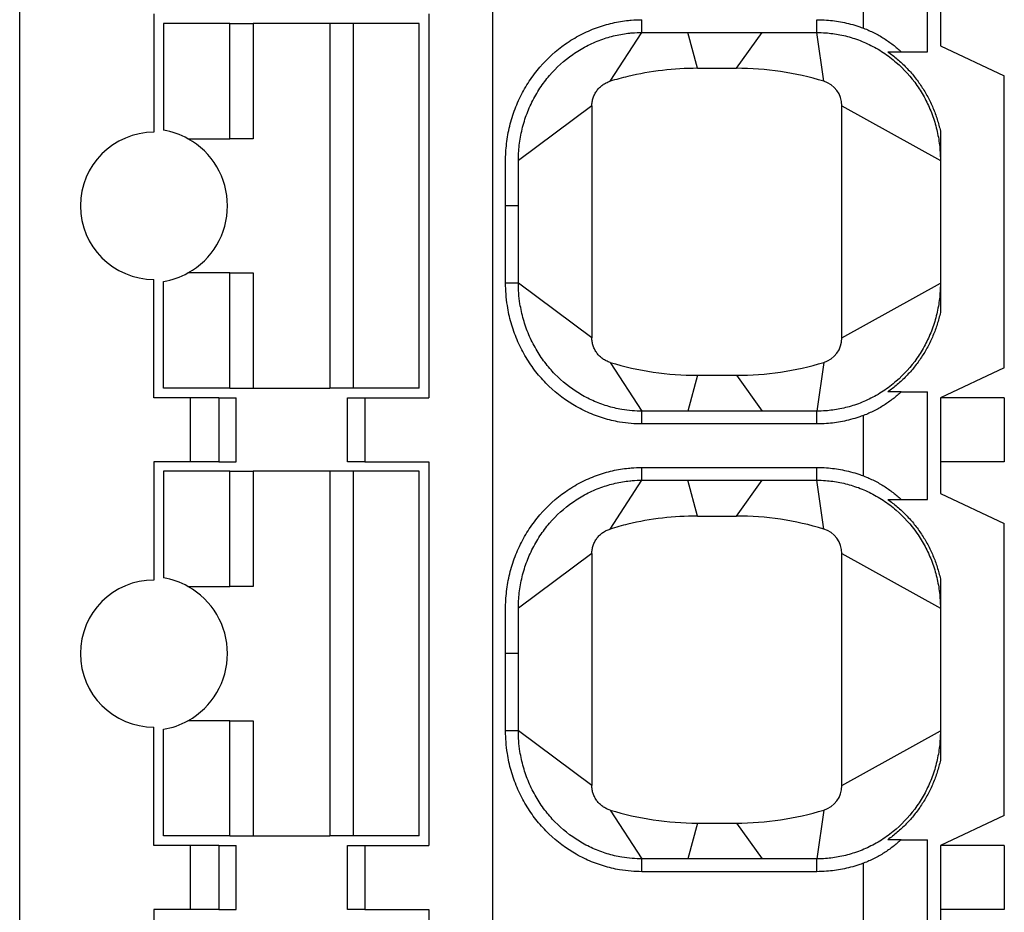
# Model space of a CAD drawing. Units: millimetres. Extents: x 2655 to 3150, y -1640 to -1296.
# Drawn here: x 2855 to 2863, y -1421 to -1414 of the extents above; entities that cross this region are included whole.
import ezdxf

# ---------------------------------------------------------------- set-up
doc = ezdxf.new("R2010")
doc.units = ezdxf.units.MM

msp = doc.modelspace()

# ---------------------------------------------------------------- linework, layer by layer
at = {"color": 7, "linetype": 'Continuous'}
for p, q in [((2854.8007, -1435.3731), (2854.8007, -1406.8731)), ((2858.5007, -1435.3731), (2858.5007, -1406.8731)), ((2861.9007, -1414.6681), (2861.9007, -1413.8281)), ((2862.0007, -1413.8731), (2862.0007, -1414.6231)), ((2861.4007, -1414.485), (2861.4007, -1414.0113)), ((2855.8507, -1414.3731), (2855.8507, -1415.2981)), ((2858.0007, -1414.3731), (2858.0007, -1417.3731)), ((2856.4437, -1414.4481), (2855.9257, -1414.4481)), ((2855.9257, -1414.4481), (2855.9257, -1415.2815)), ((2856.4437, -1414.4481), (2856.6257, -1414.4481)), ((2856.4437, -1415.3481), (2856.4437, -1414.4481)), ((2857.2257, -1414.4481), (2856.6257, -1414.4481)), ((2856.6257, -1414.4481), (2856.6257, -1415.3481)), ((2857.4077, -1414.4481), (2857.2257, -1414.4481)), ((2857.2257, -1414.4481), (2857.2257, -1417.2981)), ((2857.9257, -1414.4481), (2857.4077, -1414.4481)), ((2857.4077, -1414.4481), (2857.4077, -1417.2981)), ((2857.9257, -1417.2981), (2857.9257, -1414.4481)), ((2859.6667, -1414.5181), (2859.6666, -1414.4181)), ((2861.0348, -1414.5181), (2861.0348, -1414.4181)), ((2859.4176, -1414.8996), (2859.6667, -1414.5181)), ((2859.6667, -1414.5181), (2861.0348, -1414.5181)), ((2860.1007, -1414.7981), (2860.0271, -1414.5181)), ((2860.4057, -1414.7981), (2860.6066, -1414.5181)), ((2861.0889, -1414.8996), (2861.0348, -1414.5181)), ((2862.0007, -1414.6231), (2862.5007, -1414.8563)), ((2861.693, -1414.6681), (2861.9007, -1414.6681)), ((2860.1007, -1414.7981), (2860.4057, -1414.7981)), ((2862.5007, -1417.14), (2862.5007, -1414.8563)), ((2859.2757, -1415.091), (2858.7007, -1415.5181)), ((2859.2757, -1415.091), (2859.2757, -1416.9053)), ((2861.2307, -1416.9053), (2861.2307, -1415.091)), ((2861.2307, -1415.091), (2862.0007, -1415.5181)), ((2862.0007, -1415.2893), (2862.0007, -1416.7069)), ((2856.1162, -1415.3481), (2856.4437, -1415.3481)), ((2856.6257, -1415.3481), (2856.4437, -1415.3481)), ((2858.7007, -1415.8731), (2858.6007, -1415.8731)), ((2856.4437, -1416.3981), (2856.1162, -1416.3981)), ((2856.4437, -1417.2981), (2856.4437, -1416.3981)), ((2856.4437, -1416.3981), (2856.6257, -1416.3981)), ((2856.6257, -1416.3981), (2856.6257, -1417.2981)), ((2855.8507, -1417.3731), (2855.8507, -1416.4481)), ((2855.9257, -1417.2981), (2855.9257, -1416.4647)), ((2858.7007, -1416.4781), (2858.6007, -1416.4782)), ((2859.2757, -1416.9053), (2858.7007, -1416.4781)), ((2861.2307, -1416.9053), (2862.0007, -1416.4781)), ((2859.4176, -1417.0966), (2859.6667, -1417.4781)), ((2861.0889, -1417.0966), (2861.0348, -1417.4781)), ((2862.5007, -1417.14), (2862.0007, -1417.3731)), ((2860.1007, -1417.1981), (2860.0271, -1417.4781)), ((2860.1007, -1417.1981), (2860.4057, -1417.1981)), ((2860.4057, -1417.1981), (2860.6066, -1417.4781)), ((2856.4437, -1417.2981), (2855.9257, -1417.2981)), ((2856.4437, -1417.2981), (2856.6257, -1417.2981)), ((2856.6257, -1417.2981), (2857.2257, -1417.2981)), ((2857.4077, -1417.2981), (2857.2257, -1417.2981)), ((2857.9257, -1417.2981), (2857.4077, -1417.2981)), ((2861.693, -1417.3281), (2861.9007, -1417.3281)), ((2861.9007, -1418.1681), (2861.9007, -1417.3281)), ((2856.1363, -1417.3731), (2855.8507, -1417.3731)), ((2856.1363, -1417.8731), (2856.1363, -1417.3731)), ((2856.3577, -1417.3731), (2856.1363, -1417.3731)), ((2856.3577, -1417.3731), (2856.4941, -1417.3731)), ((2856.3577, -1417.3731), (2856.3577, -1417.8731)), ((2856.4941, -1417.8731), (2856.4941, -1417.3731)), ((2857.3644, -1417.3731), (2857.5007, -1417.3731)), ((2857.3644, -1417.8731), (2857.3644, -1417.3731)), ((2857.5007, -1417.3731), (2858.0007, -1417.3731)), ((2857.5007, -1417.3731), (2857.5007, -1417.8731)), ((2862.5007, -1417.3731), (2862.0007, -1417.3731)), ((2862.0007, -1417.3731), (2862.0007, -1418.1231)), ((2862.5007, -1417.3731), (2862.5007, -1417.8731)), ((2859.6666, -1417.5781), (2859.6667, -1417.4781)), ((2861.0348, -1417.4781), (2859.6667, -1417.4781)), ((2861.0348, -1417.5781), (2861.0348, -1417.4781)), ((2861.4007, -1417.985), (2861.4007, -1417.5113)), ((2861.0348, -1417.5781), (2859.6666, -1417.5781)), ((2856.1363, -1417.8731), (2855.8507, -1417.8731)), ((2855.8507, -1417.8731), (2855.8507, -1418.7981)), ((2856.3577, -1417.8731), (2856.1363, -1417.8731)), ((2856.3577, -1417.8731), (2856.4941, -1417.8731)), ((2857.5007, -1417.8731), (2857.3644, -1417.8731)), ((2857.5007, -1417.8731), (2858.0007, -1417.8731)), ((2858.0007, -1417.8731), (2858.0007, -1420.8731)), ((2862.5007, -1417.8731), (2862.0007, -1417.8731)), ((2856.4437, -1417.9481), (2855.9257, -1417.9481)), ((2855.9257, -1417.9481), (2855.9257, -1418.7815)), ((2856.4437, -1417.9481), (2856.6257, -1417.9481)), ((2856.4437, -1418.8481), (2856.4437, -1417.9481)), ((2857.2257, -1417.9481), (2856.6257, -1417.9481)), ((2856.6257, -1417.9481), (2856.6257, -1418.8481)), ((2857.4077, -1417.9481), (2857.2257, -1417.9481)), ((2857.2257, -1417.9481), (2857.2257, -1420.7981)), ((2857.9257, -1417.9481), (2857.4077, -1417.9481)), ((2857.4077, -1417.9481), (2857.4077, -1420.7981)), ((2857.9257, -1420.7981), (2857.9257, -1417.9481)), ((2859.6667, -1418.0181), (2859.6666, -1417.9181)), ((2859.6666, -1417.9181), (2861.0348, -1417.9181)), ((2861.0348, -1418.0181), (2861.0348, -1417.9181)), ((2859.4176, -1418.3996), (2859.6667, -1418.0181)), ((2859.6667, -1418.0181), (2861.0348, -1418.0181)), ((2860.1007, -1418.2981), (2860.0271, -1418.0181)), ((2860.4057, -1418.2981), (2860.6066, -1418.0181)), ((2861.0889, -1418.3996), (2861.0348, -1418.0181)), ((2861.693, -1418.1681), (2861.9007, -1418.1681)), ((2862.0007, -1418.1231), (2862.5007, -1418.3563)), ((2860.1007, -1418.2981), (2860.4057, -1418.2981)), ((2862.5007, -1420.64), (2862.5007, -1418.3563)), ((2859.2757, -1418.591), (2858.7007, -1419.0181)), ((2859.2757, -1418.591), (2859.2757, -1420.4053)), ((2861.2307, -1420.4053), (2861.2307, -1418.591)), ((2861.2307, -1418.591), (2862.0007, -1419.0181)), ((2862.0007, -1418.7893), (2862.0007, -1420.2069)), ((2856.1162, -1418.8481), (2856.4437, -1418.8481)), ((2856.6257, -1418.8481), (2856.4437, -1418.8481)), ((2858.7007, -1419.3731), (2858.6007, -1419.3731)), ((2855.8507, -1420.8731), (2855.8507, -1419.9481)), ((2856.4437, -1419.8981), (2856.1162, -1419.8981)), ((2856.4437, -1419.8981), (2856.6257, -1419.8981)), ((2856.4437, -1420.7981), (2856.4437, -1419.8981)), ((2856.6257, -1419.8981), (2856.6257, -1420.7981)), ((2855.9257, -1420.7981), (2855.9257, -1419.9647)), ((2858.7007, -1419.9781), (2858.6007, -1419.9782)), ((2859.2757, -1420.4053), (2858.7007, -1419.9781)), ((2861.2307, -1420.4053), (2862.0007, -1419.9781)), ((2859.4176, -1420.5966), (2859.6667, -1420.9781)), ((2861.0889, -1420.5966), (2861.0348, -1420.9781)), ((2862.5007, -1420.64), (2862.0007, -1420.8731)), ((2860.1007, -1420.6981), (2860.0271, -1420.9781)), ((2860.1007, -1420.6981), (2860.4057, -1420.6981)), ((2860.4057, -1420.6981), (2860.6066, -1420.9781)), ((2856.4437, -1420.7981), (2855.9257, -1420.7981)), ((2856.4437, -1420.7981), (2856.6257, -1420.7981)), ((2856.6257, -1420.7981), (2857.2257, -1420.7981)), ((2857.4077, -1420.7981), (2857.2257, -1420.7981)), ((2857.9257, -1420.7981), (2857.4077, -1420.7981)), ((2856.1363, -1420.8731), (2855.8507, -1420.8731)), ((2856.1363, -1421.3731), (2856.1363, -1420.8731)), ((2856.3577, -1420.8731), (2856.1363, -1420.8731)), ((2856.3577, -1420.8731), (2856.4941, -1420.8731)), ((2856.3577, -1420.8731), (2856.3577, -1421.3731)), ((2856.4941, -1421.3731), (2856.4941, -1420.8731)), ((2857.3644, -1420.8731), (2857.5007, -1420.8731)), ((2857.3644, -1421.3731), (2857.3644, -1420.8731)), ((2857.5007, -1420.8731), (2858.0007, -1420.8731)), ((2857.5007, -1420.8731), (2857.5007, -1421.3731)), ((2861.693, -1420.8281), (2861.9007, -1420.8281)), ((2861.9007, -1421.6681), (2861.9007, -1420.8281)), ((2862.5007, -1420.8731), (2862.0007, -1420.8731)), ((2862.0007, -1420.8731), (2862.0007, -1421.6231)), ((2862.5007, -1420.8731), (2862.5007, -1421.3731)), ((2859.6666, -1421.0781), (2859.6667, -1420.9781)), ((2861.0348, -1420.9781), (2859.6667, -1420.9781)), ((2861.0348, -1421.0781), (2861.0348, -1420.9781)), ((2861.4007, -1421.485), (2861.4007, -1421.0113)), ((2861.0348, -1421.0781), (2859.6666, -1421.0781)), ((2855.8507, -1421.3731), (2855.8507, -1422.2981)), ((2856.1363, -1421.3731), (2855.8507, -1421.3731)), ((2856.3577, -1421.3731), (2856.1363, -1421.3731)), ((2856.3577, -1421.3731), (2856.4941, -1421.3731)), ((2857.5007, -1421.3731), (2857.3644, -1421.3731)), ((2857.5007, -1421.3731), (2858.0007, -1421.3731)), ((2858.0007, -1421.3731), (2858.0007, -1424.3731)), ((2862.5007, -1421.3731), (2862.0007, -1421.3731))]:
    msp.add_line(p, q, dxfattribs=at)
for centre, radius, start, end in [((2860.1007, -1417.1481), 2.35, 103.39483, 106.89972), ((2860.1007, -1417.1481), 2.35, 90, 103.39483), ((2860.4057, -1417.1481), 2.35, 73.10027, 90), ((2861.0307, -1415.091), 0.2, 0, 73.10027), ((2855.8507, -1415.8731), 0.575, 90, 270), ((2855.8257, -1415.8731), 0.6, 61.04493, 80.40594), ((2855.8257, -1415.8731), 0.6, 298.95503, 61.04493), ((2855.8257, -1415.8731), 0.6, 279.59406, 298.95503), ((2861.0307, -1416.9053), 0.2, 286.89973, 0), ((2860.1007, -1414.8481), 2.35, 253.10024, 270), ((2860.4057, -1414.8481), 2.35, 270, 286.89973), ((2860.1007, -1420.6481), 2.35, 90, 103.39483), ((2860.4057, -1420.6481), 2.35, 73.10027, 90), ((2860.1007, -1420.6481), 2.35, 103.39483, 106.89972), ((2861.0307, -1418.591), 0.2, 0, 73.10027), ((2855.8507, -1419.3731), 0.575, 90, 270), ((2855.8257, -1419.3731), 0.6, 61.04493, 80.40594), ((2855.8257, -1419.3731), 0.6, 298.95503, 61.04493), ((2855.8257, -1419.3731), 0.6, 279.59406, 298.95503), ((2861.0307, -1420.4053), 0.2, 286.89973, 0), ((2860.1007, -1418.3481), 2.35, 253.10024, 270), ((2860.4057, -1418.3481), 2.35, 270, 286.89973)]:
    msp.add_arc(centre, radius, start, end, dxfattribs=at)
for points, knots in [([(2858.6007, -1415.8731), (2858.6007, -1415.7796), (2858.6007, -1415.686), (2858.6007, -1415.57), (2858.6007, -1415.5475), (2858.6007, -1415.5234), (2858.6007, -1415.5218), (2858.6007, -1415.5188), (2858.6007, -1415.5175), (2858.6007, -1415.5132), (2858.6007, -1415.5103), (2858.6008, -1415.5018), (2858.6009, -1415.4961), (2858.6016, -1415.4674), (2858.6029, -1415.4445), (2858.6088, -1415.3752), (2858.6156, -1415.3291), (2858.6349, -1415.2378), (2858.6474, -1415.1927), (2858.678, -1415.1044), (2858.696, -1415.0611), (2858.7372, -1414.9776), (2858.7603, -1414.9373), (2858.8111, -1414.8604), (2858.8386, -1414.8239), (2858.9272, -1414.7206), (2858.9943, -1414.6595), (2859.106, -1414.5814), (2859.1453, -1414.5575), (2859.2267, -1414.5151), (2859.2688, -1414.4965), (2859.3526, -1414.466), (2859.394, -1414.4538), (2859.4776, -1414.4347), (2859.5197, -1414.4277), (2859.5687, -1414.4228), (2859.5753, -1414.4222), (2859.6101, -1414.4193), (2859.6384, -1414.4181), (2859.6666, -1414.4181)], [0, 0, 0, 0, 0.14206, 0.14206, 0.176227, 0.176227, 0.178627, 0.178627, 0.180696, 0.180696, 0.184821, 0.184821, 0.193089, 0.193089, 0.226392, 0.226392, 0.293882, 0.293882, 0.361571, 0.361571, 0.429313, 0.429313, 0.496507, 0.496507, 0.562592, 0.562592, 0.693276, 0.693276, 0.759537, 0.759537, 0.825907, 0.825907, 0.888143, 0.888143, 0.949631, 0.949631, 0.959224, 0.959224, 1, 1, 1, 1]), ([(2861.0348, -1414.4181), (2861.0599, -1414.4181), (2861.085, -1414.419), (2861.152, -1414.4239), (2861.1938, -1414.4296), (2861.2781, -1414.4462), (2861.3205, -1414.4574), (2861.375, -1414.4756), (2861.3879, -1414.4801), (2861.4007, -1414.485)], [0, 0, 0, 0, 0.201182, 0.201182, 0.539007, 0.539007, 0.890038, 0.890038, 1, 1, 1, 1]), ([(2861.4007, -1414.485), (2861.4148, -1414.4903), (2861.4288, -1414.496), (2861.4564, -1414.5081), (2861.4701, -1414.5145), (2861.4969, -1414.528), (2861.51, -1414.5351), (2861.5358, -1414.5497), (2861.5483, -1414.5572), (2861.5727, -1414.5728), (2861.5847, -1414.5808), (2861.608, -1414.5973), (2861.6194, -1414.6058), (2861.6415, -1414.6231), (2861.6523, -1414.6319), (2861.6732, -1414.6498), (2861.6833, -1414.6589), (2861.693, -1414.6681)], [0, 0, 0, 0, 0.124689, 0.124689, 0.249831, 0.249831, 0.375014, 0.375014, 0.499695, 0.499695, 0.624389, 0.624389, 0.74948, 0.74948, 0.874781, 0.874781, 1, 1, 1, 1]), ([(2858.7007, -1415.5162), (2858.7007, -1415.5136), (2858.7007, -1415.511), (2858.7008, -1415.5032), (2858.7009, -1415.498), (2858.7015, -1415.4719), (2858.7027, -1415.451), (2858.7081, -1415.3878), (2858.7143, -1415.3457), (2858.7319, -1415.2625), (2858.7433, -1415.2215), (2858.7711, -1415.141), (2858.7875, -1415.1016), (2858.825, -1415.0255), (2858.8461, -1414.9889), (2858.8922, -1414.919), (2858.9172, -1414.8858), (2858.9977, -1414.792), (2859.0586, -1414.7366), (2859.1598, -1414.6658), (2859.1953, -1414.6442), (2859.2691, -1414.6058), (2859.3072, -1414.589), (2859.3829, -1414.5614), (2859.4203, -1414.5504), (2859.4959, -1414.5331), (2859.5339, -1414.5268), (2859.5782, -1414.5223), (2859.5842, -1414.5218), (2859.6156, -1414.5192), (2859.6411, -1414.5181), (2859.6667, -1414.5181)], [0, 0, 0, 0, 0.005034, 0.005034, 0.015126, 0.015126, 0.055773, 0.055773, 0.138148, 0.138148, 0.220766, 0.220766, 0.303448, 0.303448, 0.385463, 0.385463, 0.466122, 0.466122, 0.625628, 0.625628, 0.706504, 0.706504, 0.787511, 0.787511, 0.863473, 0.863473, 0.938522, 0.938522, 0.950231, 0.950231, 1, 1, 1, 1]), ([(2861.0348, -1414.5181), (2861.0575, -1414.5181), (2861.0801, -1414.519), (2861.1407, -1414.5234), (2861.1784, -1414.5285), (2861.2546, -1414.5435), (2861.2929, -1414.5536), (2861.3692, -1414.579), (2861.4071, -1414.5944), (2861.4816, -1414.6305), (2861.5181, -1414.6512), (2861.5888, -1414.6978), (2861.6229, -1414.7236), (2861.7165, -1414.8049), (2861.771, -1414.8656), (2861.8407, -1414.9654), (2861.8618, -1414.9999), (2861.8995, -1415.0708), (2861.9162, -1415.107), (2861.9458, -1415.1831), (2861.9586, -1415.2229), (2861.9789, -1415.3027), (2861.9865, -1415.3425), (2861.9969, -1415.4212), (2861.9998, -1415.4601), (2862.0006, -1415.5038), (2862.0007, -1415.5085), (2862.0007, -1415.5145), (2862.0007, -1415.5156), (2862.0007, -1415.5172), (2862.0007, -1415.5175), (2862.0007, -1415.5179)], [0, 0, 0, 0, 0.044127, 0.044127, 0.118225, 0.118225, 0.195219, 0.195219, 0.274738, 0.274738, 0.356302, 0.356302, 0.439332, 0.439332, 0.597184, 0.597184, 0.67559, 0.67559, 0.75289, 0.75289, 0.833892, 0.833892, 0.912374, 0.912374, 0.987841, 0.987841, 0.997041, 0.997041, 0.999332, 0.999332, 1, 1, 1, 1]), ([(2861.5886, -1414.6681), (2861.6145, -1414.6862), (2861.6396, -1414.7056), (2861.6881, -1414.7467), (2861.7114, -1414.7685), (2861.7558, -1414.8143), (2861.777, -1414.8382), (2861.8168, -1414.8878), (2861.8356, -1414.9135), (2861.8704, -1414.9663), (2861.8866, -1414.9934), (2861.9166, -1415.0495), (2861.9304, -1415.0782), (2861.9552, -1415.137), (2861.9663, -1415.1669), (2861.9856, -1415.2276), (2861.9939, -1415.2584), (2862.0007, -1415.2893)], [0, 0, 0, 0, 0.124619, 0.124619, 0.249861, 0.249861, 0.375175, 0.375175, 0.499971, 0.499971, 0.62446, 0.62446, 0.749619, 0.749619, 0.874981, 0.874981, 1, 1, 1, 1]), ([(2861.5886, -1414.6681), (2861.5978, -1414.6681), (2861.6068, -1414.6681), (2861.6247, -1414.6681), (2861.6335, -1414.6681), (2861.6508, -1414.6681), (2861.6594, -1414.6681), (2861.6764, -1414.6681), (2861.6847, -1414.6681), (2861.693, -1414.6681)], [0, 0, 0, 0, 0.249994, 0.249994, 0.499995, 0.499995, 0.75, 0.75, 1, 1, 1, 1]), ([(2859.2757, -1415.091), (2859.2757, -1415.0857), (2859.2759, -1415.0804), (2859.2768, -1415.0698), (2859.2774, -1415.0645), (2859.2791, -1415.054), (2859.2801, -1415.0488), (2859.2826, -1415.0386), (2859.2841, -1415.0335), (2859.2874, -1415.0233), (2859.2893, -1415.0183), (2859.2934, -1415.0085), (2859.2957, -1415.0037), (2859.3006, -1414.9942), (2859.3033, -1414.9895), (2859.3089, -1414.9805), (2859.3119, -1414.9761), (2859.3182, -1414.9676), (2859.3215, -1414.9635), (2859.3285, -1414.9555), (2859.3322, -1414.9516), (2859.3398, -1414.9442), (2859.3437, -1414.9407), (2859.3518, -1414.9339), (2859.356, -1414.9307), (2859.3647, -1414.9245), (2859.3692, -1414.9216), (2859.3784, -1414.9162), (2859.3831, -1414.9136), (2859.3927, -1414.9089), (2859.3976, -1414.9068), (2859.4075, -1414.9029), (2859.4125, -1414.9012), (2859.4176, -1414.8996)], [0, 0, 0, 0, 0.062307, 0.062307, 0.124717, 0.124717, 0.187033, 0.187033, 0.249414, 0.249414, 0.312104, 0.312104, 0.374902, 0.374902, 0.437601, 0.437601, 0.5, 0.5, 0.562307, 0.562307, 0.624717, 0.624717, 0.687033, 0.687033, 0.749414, 0.749414, 0.812104, 0.812104, 0.874902, 0.874902, 0.937601, 0.937601, 1, 1, 1, 1]), ([(2862.0007, -1415.2893), (2862.0007, -1415.2959), (2862.0007, -1415.3027), (2862.0007, -1415.3169), (2862.0007, -1415.3242), (2862.0007, -1415.3395), (2862.0007, -1415.3475), (2862.0007, -1415.3599), (2862.0007, -1415.3641), (2862.0007, -1415.3728), (2862.0007, -1415.3772), (2862.0007, -1415.3863), (2862.0007, -1415.3909), (2862.0007, -1415.4005), (2862.0007, -1415.4054), (2862.0007, -1415.4206), (2862.0007, -1415.4314), (2862.0007, -1415.4485), (2862.0007, -1415.4544), (2862.0007, -1415.4664), (2862.0007, -1415.4726), (2862.0007, -1415.4821), (2862.0007, -1415.4853), (2862.0007, -1415.4917), (2862.0007, -1415.495), (2862.0007, -1415.5015), (2862.0007, -1415.5048), (2862.0007, -1415.5097), (2862.0007, -1415.5113), (2862.0007, -1415.5146), (2862.0007, -1415.5162), (2862.0007, -1415.5179)], [0, 0, 0, 0, 0.125059, 0.125059, 0.250655, 0.250655, 0.375992, 0.375992, 0.438438, 0.438438, 0.500741, 0.500741, 0.562948, 0.562948, 0.625149, 0.625149, 0.750228, 0.750228, 0.812617, 0.812617, 0.875032, 0.875032, 0.906365, 0.906365, 0.93767, 0.93767, 0.968882, 0.968882, 0.984443, 0.984443, 1, 1, 1, 1]), ([(2858.7007, -1415.8731), (2858.7007, -1415.7796), (2858.7007, -1415.686), (2858.7007, -1415.57), (2858.7007, -1415.5475), (2858.7007, -1415.5234), (2858.7007, -1415.5218), (2858.7007, -1415.5195), (2858.7007, -1415.5188), (2858.7007, -1415.5181)], [0, 0, 0, 0, 0.790521, 0.790521, 0.980653, 0.980653, 0.994004, 0.994004, 1, 1, 1, 1]), ([(2858.6007, -1416.4782), (2858.6007, -1416.4513), (2858.6007, -1416.4244), (2858.6007, -1416.2227), (2858.6007, -1416.0479), (2858.6007, -1415.8731)], [0, 0, 0, 0, 0.133323, 0.133323, 1, 1, 1, 1]), ([(2858.7007, -1416.4781), (2858.7007, -1416.4513), (2858.7007, -1416.4244), (2858.7007, -1416.2227), (2858.7007, -1416.0479), (2858.7007, -1415.8731)], [0, 0, 0, 0, 0.133323, 0.133323, 1, 1, 1, 1]), ([(2859.6666, -1417.5781), (2859.6384, -1417.5781), (2859.6101, -1417.577), (2859.5519, -1417.5722), (2859.5221, -1417.5684), (2859.4495, -1417.556), (2859.407, -1417.5459), (2859.3233, -1417.5205), (2859.2821, -1417.5051), (2859.2019, -1417.4691), (2859.1629, -1417.4486), (2859.0485, -1417.379), (2858.978, -1417.3227), (2858.884, -1417.2263), (2858.8548, -1417.1924), (2858.8002, -1417.1205), (2858.7749, -1417.0825), (2858.7289, -1417.0032), (2858.7082, -1416.9618), (2858.6721, -1416.8767), (2858.6567, -1416.833), (2858.6314, -1416.7441), (2858.6215, -1416.6991), (2858.6096, -1416.6233), (2858.6061, -1416.593), (2858.6018, -1416.5344), (2858.6007, -1416.5063), (2858.6007, -1416.4782)], [0, 0, 0, 0, 0.049738, 0.049738, 0.102648, 0.102648, 0.17927, 0.17927, 0.256551, 0.256551, 0.333967, 0.333967, 0.492394, 0.492394, 0.571185, 0.571185, 0.651623, 0.651623, 0.733082, 0.733082, 0.814874, 0.814874, 0.896281, 0.896281, 0.950274, 0.950274, 1, 1, 1, 1]), ([(2859.6667, -1417.4781), (2859.6411, -1417.4781), (2859.6156, -1417.4771), (2859.563, -1417.4728), (2859.5361, -1417.4693), (2859.4705, -1417.4581), (2859.4321, -1417.4491), (2859.3564, -1417.426), (2859.3192, -1417.4121), (2859.2466, -1417.3796), (2859.2114, -1417.361), (2859.1077, -1417.298), (2859.0437, -1417.2469), (2858.9585, -1417.1595), (2858.932, -1417.1287), (2858.8823, -1417.0633), (2858.8594, -1417.0288), (2858.8175, -1416.9566), (2858.7987, -1416.919), (2858.7658, -1416.8415), (2858.7518, -1416.8016), (2858.7287, -1416.7206), (2858.7197, -1416.6796), (2858.7089, -1416.6105), (2858.7057, -1416.5828), (2858.7017, -1416.5295), (2858.7007, -1416.5038), (2858.7007, -1416.4781)], [0, 0, 0, 0, 0.049738, 0.049738, 0.102648, 0.102648, 0.17927, 0.17927, 0.256551, 0.256551, 0.333967, 0.333967, 0.492394, 0.492394, 0.571185, 0.571185, 0.651623, 0.651623, 0.733082, 0.733082, 0.814874, 0.814874, 0.896281, 0.896281, 0.950274, 0.950274, 1, 1, 1, 1]), ([(2862.0007, -1416.4781), (2862.0007, -1416.4786), (2862.0007, -1416.479), (2862.0007, -1416.4806), (2862.0007, -1416.4818), (2862.0007, -1416.4877), (2862.0006, -1416.4925), (2861.9998, -1416.5362), (2861.9969, -1416.575), (2861.9865, -1416.6538), (2861.9789, -1416.6936), (2861.9586, -1416.7733), (2861.9458, -1416.8132), (2861.9162, -1416.8892), (2861.8995, -1416.9255), (2861.8618, -1416.9964), (2861.8407, -1417.0309), (2861.771, -1417.1307), (2861.7165, -1417.1914), (2861.6229, -1417.2726), (2861.5888, -1417.2985), (2861.5181, -1417.345), (2861.4816, -1417.3658), (2861.4071, -1417.4018), (2861.3692, -1417.4172), (2861.2929, -1417.4426), (2861.2546, -1417.4528), (2861.1784, -1417.4678), (2861.1407, -1417.4729), (2861.0801, -1417.4773), (2861.0575, -1417.4781), (2861.0348, -1417.4781)], [0, 0, 0, 0, 0.000829, 0.000829, 0.00312, 0.00312, 0.012318, 0.012318, 0.087773, 0.087773, 0.166242, 0.166242, 0.247231, 0.247231, 0.324519, 0.324519, 0.402912, 0.402912, 0.560739, 0.560739, 0.643756, 0.643756, 0.725306, 0.725306, 0.804812, 0.804812, 0.881794, 0.881794, 0.95588, 0.95588, 1, 1, 1, 1]), ([(2862.0007, -1416.6274), (2862.0007, -1416.6275), (2862.0007, -1416.6276), (2862.0007, -1416.6321), (2862.0007, -1416.6363), (2862.0007, -1416.6487), (2862.0007, -1416.6567), (2862.0007, -1416.672), (2862.0007, -1416.6793), (2862.0007, -1416.6935), (2862.0007, -1416.7003), (2862.0007, -1416.7069)], [0, 0, 0, 0, 0.003574, 0.003574, 0.145493, 0.145493, 0.430341, 0.430341, 0.715781, 0.715781, 1, 1, 1, 1]), ([(2862.0007, -1416.7069), (2861.9939, -1416.7379), (2861.9856, -1416.7686), (2861.9663, -1416.8293), (2861.9552, -1416.8593), (2861.9304, -1416.918), (2861.9166, -1416.9468), (2861.8866, -1417.0028), (2861.8704, -1417.03), (2861.8356, -1417.0827), (2861.8168, -1417.1084), (2861.777, -1417.1581), (2861.7558, -1417.182), (2861.7114, -1417.2277), (2861.6881, -1417.2495), (2861.6396, -1417.2907), (2861.6145, -1417.3101), (2861.5886, -1417.3281)], [0, 0, 0, 0, 0.125019, 0.125019, 0.250381, 0.250381, 0.37554, 0.37554, 0.500029, 0.500029, 0.624825, 0.624825, 0.750139, 0.750139, 0.875381, 0.875381, 1, 1, 1, 1]), ([(2859.4176, -1417.0966), (2859.4125, -1417.0951), (2859.4075, -1417.0934), (2859.3976, -1417.0895), (2859.3928, -1417.0873), (2859.3832, -1417.0827), (2859.3786, -1417.0802), (2859.3694, -1417.0748), (2859.365, -1417.0719), (2859.3563, -1417.0658), (2859.352, -1417.0625), (2859.3438, -1417.0557), (2859.3399, -1417.0521), (2859.3322, -1417.0447), (2859.3285, -1417.0408), (2859.3215, -1417.0328), (2859.3182, -1417.0286), (2859.3119, -1417.0201), (2859.3089, -1417.0158), (2859.3033, -1417.0068), (2859.3007, -1417.0021), (2859.2958, -1416.9927), (2859.2935, -1416.9879), (2859.2894, -1416.9782), (2859.2875, -1416.9732), (2859.2842, -1416.9631), (2859.2827, -1416.958), (2859.2802, -1416.9476), (2859.2791, -1416.9423), (2859.2774, -1416.9318), (2859.2768, -1416.9265), (2859.2759, -1416.9159), (2859.2757, -1416.9106), (2859.2757, -1416.9053)], [0, 0, 0, 0, 0.062307, 0.062307, 0.124717, 0.124717, 0.187033, 0.187033, 0.249414, 0.249414, 0.312104, 0.312104, 0.374902, 0.374902, 0.437601, 0.437601, 0.5, 0.5, 0.562307, 0.562307, 0.624717, 0.624717, 0.687033, 0.687033, 0.749414, 0.749414, 0.812104, 0.812104, 0.874902, 0.874902, 0.937601, 0.937601, 1, 1, 1, 1]), ([(2861.693, -1417.3281), (2861.6833, -1417.3373), (2861.6732, -1417.3464), (2861.6523, -1417.3644), (2861.6415, -1417.3732), (2861.6194, -1417.3905), (2861.608, -1417.3989), (2861.5847, -1417.4154), (2861.5727, -1417.4235), (2861.5483, -1417.439), (2861.5358, -1417.4466), (2861.51, -1417.4612), (2861.4969, -1417.4682), (2861.4701, -1417.4817), (2861.4564, -1417.4881), (2861.4288, -1417.5003), (2861.4148, -1417.506), (2861.4007, -1417.5113)], [0, 0, 0, 0, 0.12522, 0.12522, 0.25052, 0.25052, 0.375611, 0.375611, 0.500304, 0.500304, 0.624986, 0.624986, 0.750169, 0.750169, 0.875311, 0.875311, 1, 1, 1, 1]), ([(2861.693, -1417.3281), (2861.6847, -1417.3281), (2861.6764, -1417.3281), (2861.6594, -1417.3281), (2861.6508, -1417.3281), (2861.6335, -1417.3281), (2861.6247, -1417.3281), (2861.6068, -1417.3281), (2861.5978, -1417.3281), (2861.5886, -1417.3281)], [0, 0, 0, 0, 0.25, 0.25, 0.500005, 0.500005, 0.750006, 0.750006, 1, 1, 1, 1]), ([(2861.4007, -1417.5113), (2861.3879, -1417.5161), (2861.375, -1417.5207), (2861.3205, -1417.5389), (2861.2781, -1417.55), (2861.1938, -1417.5667), (2861.152, -1417.5723), (2861.085, -1417.5772), (2861.0599, -1417.5781), (2861.0348, -1417.5781)], [0, 0, 0, 0, 0.109962, 0.109962, 0.460992, 0.460992, 0.798817, 0.798817, 1, 1, 1, 1]), ([(2858.6007, -1419.3731), (2858.6007, -1419.2796), (2858.6007, -1419.186), (2858.6007, -1419.07), (2858.6007, -1419.0475), (2858.6007, -1419.0234), (2858.6007, -1419.0218), (2858.6007, -1419.0188), (2858.6007, -1419.0175), (2858.6007, -1419.0132), (2858.6007, -1419.0103), (2858.6008, -1419.0018), (2858.6009, -1418.9961), (2858.6016, -1418.9674), (2858.6029, -1418.9445), (2858.6088, -1418.8752), (2858.6156, -1418.8291), (2858.6349, -1418.7378), (2858.6474, -1418.6927), (2858.678, -1418.6044), (2858.696, -1418.5611), (2858.7372, -1418.4776), (2858.7603, -1418.4373), (2858.8111, -1418.3604), (2858.8386, -1418.3239), (2858.9272, -1418.2206), (2858.9943, -1418.1595), (2859.106, -1418.0814), (2859.1453, -1418.0575), (2859.2267, -1418.0151), (2859.2688, -1417.9965), (2859.3526, -1417.966), (2859.394, -1417.9538), (2859.4776, -1417.9347), (2859.5197, -1417.9277), (2859.5687, -1417.9228), (2859.5753, -1417.9222), (2859.6101, -1417.9193), (2859.6384, -1417.9181), (2859.6666, -1417.9181)], [0, 0, 0, 0, 0.14206, 0.14206, 0.176227, 0.176227, 0.178627, 0.178627, 0.180696, 0.180696, 0.184821, 0.184821, 0.193089, 0.193089, 0.226392, 0.226392, 0.293882, 0.293882, 0.361571, 0.361571, 0.429313, 0.429313, 0.496507, 0.496507, 0.562592, 0.562592, 0.693276, 0.693276, 0.759537, 0.759537, 0.825907, 0.825907, 0.888143, 0.888143, 0.949631, 0.949631, 0.959224, 0.959224, 1, 1, 1, 1]), ([(2861.0348, -1417.9181), (2861.0599, -1417.9181), (2861.085, -1417.919), (2861.152, -1417.9239), (2861.1938, -1417.9296), (2861.2781, -1417.9462), (2861.3205, -1417.9574), (2861.375, -1417.9756), (2861.3879, -1417.9801), (2861.4007, -1417.985)], [0, 0, 0, 0, 0.201182, 0.201182, 0.539007, 0.539007, 0.890038, 0.890038, 1, 1, 1, 1]), ([(2858.7007, -1419.0162), (2858.7007, -1419.0136), (2858.7007, -1419.011), (2858.7008, -1419.0032), (2858.7009, -1418.998), (2858.7015, -1418.9719), (2858.7027, -1418.951), (2858.7081, -1418.8878), (2858.7143, -1418.8457), (2858.7319, -1418.7625), (2858.7433, -1418.7215), (2858.7711, -1418.641), (2858.7875, -1418.6016), (2858.825, -1418.5255), (2858.8461, -1418.4889), (2858.8922, -1418.419), (2858.9172, -1418.3858), (2858.9977, -1418.292), (2859.0586, -1418.2366), (2859.1598, -1418.1658), (2859.1953, -1418.1442), (2859.2691, -1418.1058), (2859.3072, -1418.089), (2859.3829, -1418.0614), (2859.4203, -1418.0504), (2859.4959, -1418.0331), (2859.5339, -1418.0268), (2859.5782, -1418.0223), (2859.5842, -1418.0218), (2859.6156, -1418.0192), (2859.6411, -1418.0181), (2859.6667, -1418.0181)], [0, 0, 0, 0, 0.005034, 0.005034, 0.015126, 0.015126, 0.055773, 0.055773, 0.138148, 0.138148, 0.220766, 0.220766, 0.303448, 0.303448, 0.385463, 0.385463, 0.466122, 0.466122, 0.625628, 0.625628, 0.706504, 0.706504, 0.787511, 0.787511, 0.863473, 0.863473, 0.938522, 0.938522, 0.950231, 0.950231, 1, 1, 1, 1]), ([(2861.0348, -1418.0181), (2861.0575, -1418.0181), (2861.0801, -1418.019), (2861.1407, -1418.0234), (2861.1784, -1418.0285), (2861.2546, -1418.0435), (2861.2929, -1418.0536), (2861.3692, -1418.079), (2861.4071, -1418.0944), (2861.4816, -1418.1305), (2861.5181, -1418.1512), (2861.5888, -1418.1978), (2861.6229, -1418.2236), (2861.7165, -1418.3049), (2861.771, -1418.3656), (2861.8407, -1418.4654), (2861.8618, -1418.4999), (2861.8995, -1418.5708), (2861.9162, -1418.607), (2861.9458, -1418.6831), (2861.9586, -1418.7229), (2861.9789, -1418.8027), (2861.9865, -1418.8425), (2861.9969, -1418.9212), (2861.9998, -1418.9601), (2862.0006, -1419.0038), (2862.0007, -1419.0085), (2862.0007, -1419.0145), (2862.0007, -1419.0156), (2862.0007, -1419.0172), (2862.0007, -1419.0175), (2862.0007, -1419.0179)], [0, 0, 0, 0, 0.044127, 0.044127, 0.118225, 0.118225, 0.195219, 0.195219, 0.274738, 0.274738, 0.356302, 0.356302, 0.439332, 0.439332, 0.597184, 0.597184, 0.67559, 0.67559, 0.75289, 0.75289, 0.833892, 0.833892, 0.912374, 0.912374, 0.987841, 0.987841, 0.997041, 0.997041, 0.999332, 0.999332, 1, 1, 1, 1]), ([(2861.4007, -1417.985), (2861.4148, -1417.9903), (2861.4288, -1417.996), (2861.4564, -1418.0081), (2861.4701, -1418.0145), (2861.4969, -1418.028), (2861.51, -1418.0351), (2861.5358, -1418.0497), (2861.5483, -1418.0572), (2861.5727, -1418.0728), (2861.5847, -1418.0808), (2861.608, -1418.0973), (2861.6194, -1418.1058), (2861.6415, -1418.1231), (2861.6523, -1418.1319), (2861.6732, -1418.1498), (2861.6833, -1418.1589), (2861.693, -1418.1681)], [0, 0, 0, 0, 0.124689, 0.124689, 0.249831, 0.249831, 0.375014, 0.375014, 0.499695, 0.499695, 0.624389, 0.624389, 0.74948, 0.74948, 0.874781, 0.874781, 1, 1, 1, 1]), ([(2861.5886, -1418.1681), (2861.6145, -1418.1862), (2861.6396, -1418.2056), (2861.6881, -1418.2467), (2861.7114, -1418.2685), (2861.7558, -1418.3143), (2861.777, -1418.3382), (2861.8168, -1418.3878), (2861.8356, -1418.4135), (2861.8704, -1418.4663), (2861.8866, -1418.4934), (2861.9166, -1418.5495), (2861.9304, -1418.5782), (2861.9552, -1418.637), (2861.9663, -1418.6669), (2861.9856, -1418.7276), (2861.9939, -1418.7584), (2862.0007, -1418.7893)], [0, 0, 0, 0, 0.124619, 0.124619, 0.249861, 0.249861, 0.375175, 0.375175, 0.499971, 0.499971, 0.62446, 0.62446, 0.749619, 0.749619, 0.874981, 0.874981, 1, 1, 1, 1]), ([(2861.5886, -1418.1681), (2861.5978, -1418.1681), (2861.6068, -1418.1681), (2861.6247, -1418.1681), (2861.6335, -1418.1681), (2861.6508, -1418.1681), (2861.6594, -1418.1681), (2861.6764, -1418.1681), (2861.6847, -1418.1681), (2861.693, -1418.1681)], [0, 0, 0, 0, 0.249994, 0.249994, 0.499995, 0.499995, 0.75, 0.75, 1, 1, 1, 1]), ([(2859.2757, -1418.591), (2859.2757, -1418.5857), (2859.2759, -1418.5804), (2859.2768, -1418.5698), (2859.2774, -1418.5645), (2859.2791, -1418.554), (2859.2801, -1418.5488), (2859.2826, -1418.5386), (2859.2841, -1418.5335), (2859.2874, -1418.5233), (2859.2893, -1418.5183), (2859.2934, -1418.5085), (2859.2957, -1418.5037), (2859.3006, -1418.4942), (2859.3033, -1418.4895), (2859.3089, -1418.4805), (2859.3119, -1418.4761), (2859.3182, -1418.4676), (2859.3215, -1418.4635), (2859.3285, -1418.4555), (2859.3322, -1418.4516), (2859.3398, -1418.4442), (2859.3437, -1418.4407), (2859.3518, -1418.4339), (2859.356, -1418.4307), (2859.3647, -1418.4245), (2859.3692, -1418.4216), (2859.3784, -1418.4162), (2859.3831, -1418.4136), (2859.3927, -1418.4089), (2859.3976, -1418.4068), (2859.4075, -1418.4029), (2859.4125, -1418.4012), (2859.4176, -1418.3996)], [0, 0, 0, 0, 0.062307, 0.062307, 0.124717, 0.124717, 0.187033, 0.187033, 0.249414, 0.249414, 0.312104, 0.312104, 0.374902, 0.374902, 0.437601, 0.437601, 0.5, 0.5, 0.562307, 0.562307, 0.624717, 0.624717, 0.687033, 0.687033, 0.749414, 0.749414, 0.812104, 0.812104, 0.874902, 0.874902, 0.937601, 0.937601, 1, 1, 1, 1]), ([(2862.0007, -1418.7893), (2862.0007, -1418.7959), (2862.0007, -1418.8027), (2862.0007, -1418.8169), (2862.0007, -1418.8242), (2862.0007, -1418.8395), (2862.0007, -1418.8475), (2862.0007, -1418.8599), (2862.0007, -1418.8641), (2862.0007, -1418.8728), (2862.0007, -1418.8772), (2862.0007, -1418.8863), (2862.0007, -1418.8909), (2862.0007, -1418.9005), (2862.0007, -1418.9054), (2862.0007, -1418.9206), (2862.0007, -1418.9314), (2862.0007, -1418.9485), (2862.0007, -1418.9544), (2862.0007, -1418.9664), (2862.0007, -1418.9726), (2862.0007, -1418.9821), (2862.0007, -1418.9853), (2862.0007, -1418.9917), (2862.0007, -1418.995), (2862.0007, -1419.0015), (2862.0007, -1419.0048), (2862.0007, -1419.0097), (2862.0007, -1419.0113), (2862.0007, -1419.0146), (2862.0007, -1419.0162), (2862.0007, -1419.0179)], [0, 0, 0, 0, 0.125059, 0.125059, 0.250655, 0.250655, 0.375992, 0.375992, 0.438438, 0.438438, 0.500741, 0.500741, 0.562948, 0.562948, 0.625149, 0.625149, 0.750228, 0.750228, 0.812617, 0.812617, 0.875032, 0.875032, 0.906365, 0.906365, 0.93767, 0.93767, 0.968882, 0.968882, 0.984443, 0.984443, 1, 1, 1, 1]), ([(2858.7007, -1419.3731), (2858.7007, -1419.2796), (2858.7007, -1419.186), (2858.7007, -1419.07), (2858.7007, -1419.0475), (2858.7007, -1419.0234), (2858.7007, -1419.0218), (2858.7007, -1419.0195), (2858.7007, -1419.0188), (2858.7007, -1419.0181)], [0, 0, 0, 0, 0.790521, 0.790521, 0.980653, 0.980653, 0.994004, 0.994004, 1, 1, 1, 1]), ([(2858.6007, -1419.9782), (2858.6007, -1419.9513), (2858.6007, -1419.9244), (2858.6007, -1419.7227), (2858.6007, -1419.5479), (2858.6007, -1419.3731)], [0, 0, 0, 0, 0.133323, 0.133323, 1, 1, 1, 1]), ([(2858.7007, -1419.9781), (2858.7007, -1419.9513), (2858.7007, -1419.9244), (2858.7007, -1419.7227), (2858.7007, -1419.5479), (2858.7007, -1419.3731)], [0, 0, 0, 0, 0.133323, 0.133323, 1, 1, 1, 1]), ([(2859.6666, -1421.0781), (2859.6384, -1421.0781), (2859.6101, -1421.077), (2859.5519, -1421.0722), (2859.5221, -1421.0684), (2859.4495, -1421.056), (2859.407, -1421.0459), (2859.3233, -1421.0205), (2859.2821, -1421.0051), (2859.2019, -1420.9691), (2859.1629, -1420.9486), (2859.0485, -1420.879), (2858.978, -1420.8227), (2858.884, -1420.7263), (2858.8548, -1420.6924), (2858.8002, -1420.6205), (2858.7749, -1420.5825), (2858.7289, -1420.5032), (2858.7082, -1420.4618), (2858.6721, -1420.3767), (2858.6567, -1420.333), (2858.6314, -1420.2441), (2858.6215, -1420.1991), (2858.6096, -1420.1233), (2858.6061, -1420.093), (2858.6018, -1420.0344), (2858.6007, -1420.0063), (2858.6007, -1419.9782)], [0, 0, 0, 0, 0.049738, 0.049738, 0.102648, 0.102648, 0.17927, 0.17927, 0.256551, 0.256551, 0.333967, 0.333967, 0.492394, 0.492394, 0.571185, 0.571185, 0.651623, 0.651623, 0.733082, 0.733082, 0.814874, 0.814874, 0.896281, 0.896281, 0.950274, 0.950274, 1, 1, 1, 1]), ([(2859.6667, -1420.9781), (2859.6411, -1420.9781), (2859.6156, -1420.9771), (2859.563, -1420.9728), (2859.5361, -1420.9693), (2859.4705, -1420.9581), (2859.4321, -1420.9491), (2859.3564, -1420.926), (2859.3192, -1420.9121), (2859.2466, -1420.8796), (2859.2114, -1420.861), (2859.1077, -1420.798), (2859.0437, -1420.7469), (2858.9585, -1420.6595), (2858.932, -1420.6287), (2858.8823, -1420.5633), (2858.8594, -1420.5288), (2858.8175, -1420.4566), (2858.7987, -1420.419), (2858.7658, -1420.3415), (2858.7518, -1420.3016), (2858.7287, -1420.2206), (2858.7197, -1420.1796), (2858.7089, -1420.1105), (2858.7057, -1420.0828), (2858.7017, -1420.0295), (2858.7007, -1420.0038), (2858.7007, -1419.9781)], [0, 0, 0, 0, 0.049738, 0.049738, 0.102648, 0.102648, 0.17927, 0.17927, 0.256551, 0.256551, 0.333967, 0.333967, 0.492394, 0.492394, 0.571185, 0.571185, 0.651623, 0.651623, 0.733082, 0.733082, 0.814874, 0.814874, 0.896281, 0.896281, 0.950274, 0.950274, 1, 1, 1, 1]), ([(2862.0007, -1419.9781), (2862.0007, -1419.9786), (2862.0007, -1419.979), (2862.0007, -1419.9806), (2862.0007, -1419.9818), (2862.0007, -1419.9877), (2862.0006, -1419.9925), (2861.9998, -1420.0362), (2861.9969, -1420.075), (2861.9865, -1420.1538), (2861.9789, -1420.1936), (2861.9586, -1420.2733), (2861.9458, -1420.3132), (2861.9162, -1420.3892), (2861.8995, -1420.4255), (2861.8618, -1420.4964), (2861.8407, -1420.5309), (2861.771, -1420.6307), (2861.7165, -1420.6914), (2861.6229, -1420.7726), (2861.5888, -1420.7985), (2861.5181, -1420.845), (2861.4816, -1420.8658), (2861.4071, -1420.9018), (2861.3692, -1420.9172), (2861.2929, -1420.9426), (2861.2546, -1420.9528), (2861.1784, -1420.9678), (2861.1407, -1420.9729), (2861.0801, -1420.9773), (2861.0575, -1420.9781), (2861.0348, -1420.9781)], [0, 0, 0, 0, 0.000829, 0.000829, 0.00312, 0.00312, 0.012318, 0.012318, 0.087773, 0.087773, 0.166242, 0.166242, 0.247231, 0.247231, 0.324519, 0.324519, 0.402912, 0.402912, 0.560739, 0.560739, 0.643756, 0.643756, 0.725306, 0.725306, 0.804812, 0.804812, 0.881794, 0.881794, 0.95588, 0.95588, 1, 1, 1, 1]), ([(2862.0007, -1420.1274), (2862.0007, -1420.1275), (2862.0007, -1420.1276), (2862.0007, -1420.1321), (2862.0007, -1420.1363), (2862.0007, -1420.1487), (2862.0007, -1420.1567), (2862.0007, -1420.172), (2862.0007, -1420.1793), (2862.0007, -1420.1935), (2862.0007, -1420.2003), (2862.0007, -1420.2069)], [0, 0, 0, 0, 0.003574, 0.003574, 0.145493, 0.145493, 0.430341, 0.430341, 0.715781, 0.715781, 1, 1, 1, 1]), ([(2862.0007, -1420.2069), (2861.9939, -1420.2379), (2861.9856, -1420.2686), (2861.9663, -1420.3293), (2861.9552, -1420.3593), (2861.9304, -1420.418), (2861.9166, -1420.4468), (2861.8866, -1420.5028), (2861.8704, -1420.53), (2861.8356, -1420.5827), (2861.8168, -1420.6084), (2861.777, -1420.6581), (2861.7558, -1420.682), (2861.7114, -1420.7277), (2861.6881, -1420.7495), (2861.6396, -1420.7907), (2861.6145, -1420.8101), (2861.5886, -1420.8281)], [0, 0, 0, 0, 0.125019, 0.125019, 0.250381, 0.250381, 0.37554, 0.37554, 0.500029, 0.500029, 0.624825, 0.624825, 0.750139, 0.750139, 0.875381, 0.875381, 1, 1, 1, 1]), ([(2859.4176, -1420.5966), (2859.4125, -1420.5951), (2859.4075, -1420.5934), (2859.3976, -1420.5895), (2859.3928, -1420.5873), (2859.3832, -1420.5827), (2859.3786, -1420.5802), (2859.3694, -1420.5748), (2859.365, -1420.5719), (2859.3563, -1420.5658), (2859.352, -1420.5625), (2859.3438, -1420.5557), (2859.3399, -1420.5521), (2859.3322, -1420.5447), (2859.3285, -1420.5408), (2859.3215, -1420.5328), (2859.3182, -1420.5286), (2859.3119, -1420.5201), (2859.3089, -1420.5158), (2859.3033, -1420.5068), (2859.3007, -1420.5021), (2859.2958, -1420.4927), (2859.2935, -1420.4879), (2859.2894, -1420.4782), (2859.2875, -1420.4732), (2859.2842, -1420.4631), (2859.2827, -1420.458), (2859.2802, -1420.4476), (2859.2791, -1420.4423), (2859.2774, -1420.4318), (2859.2768, -1420.4265), (2859.2759, -1420.4159), (2859.2757, -1420.4106), (2859.2757, -1420.4053)], [0, 0, 0, 0, 0.062307, 0.062307, 0.124717, 0.124717, 0.187033, 0.187033, 0.249414, 0.249414, 0.312104, 0.312104, 0.374902, 0.374902, 0.437601, 0.437601, 0.5, 0.5, 0.562307, 0.562307, 0.624717, 0.624717, 0.687033, 0.687033, 0.749414, 0.749414, 0.812104, 0.812104, 0.874902, 0.874902, 0.937601, 0.937601, 1, 1, 1, 1]), ([(2861.693, -1420.8281), (2861.6833, -1420.8373), (2861.6732, -1420.8464), (2861.6523, -1420.8644), (2861.6415, -1420.8732), (2861.6194, -1420.8905), (2861.608, -1420.8989), (2861.5847, -1420.9154), (2861.5727, -1420.9235), (2861.5483, -1420.939), (2861.5358, -1420.9466), (2861.51, -1420.9612), (2861.4969, -1420.9682), (2861.4701, -1420.9817), (2861.4564, -1420.9881), (2861.4288, -1421.0003), (2861.4148, -1421.006), (2861.4007, -1421.0113)], [0, 0, 0, 0, 0.12522, 0.12522, 0.25052, 0.25052, 0.375611, 0.375611, 0.500304, 0.500304, 0.624986, 0.624986, 0.750169, 0.750169, 0.875311, 0.875311, 1, 1, 1, 1]), ([(2861.693, -1420.8281), (2861.6847, -1420.8281), (2861.6764, -1420.8281), (2861.6594, -1420.8281), (2861.6508, -1420.8281), (2861.6335, -1420.8281), (2861.6247, -1420.8281), (2861.6068, -1420.8281), (2861.5978, -1420.8281), (2861.5886, -1420.8281)], [0, 0, 0, 0, 0.25, 0.25, 0.500005, 0.500005, 0.750006, 0.750006, 1, 1, 1, 1]), ([(2861.4007, -1421.0113), (2861.3879, -1421.0161), (2861.375, -1421.0207), (2861.3205, -1421.0389), (2861.2781, -1421.05), (2861.1938, -1421.0667), (2861.152, -1421.0723), (2861.085, -1421.0772), (2861.0599, -1421.0781), (2861.0348, -1421.0781)], [0, 0, 0, 0, 0.109962, 0.109962, 0.460992, 0.460992, 0.798817, 0.798817, 1, 1, 1, 1])]:
    msp.add_open_spline(points, degree=3, knots=knots, dxfattribs=at)

doc.saveas('drawing.dxf')
